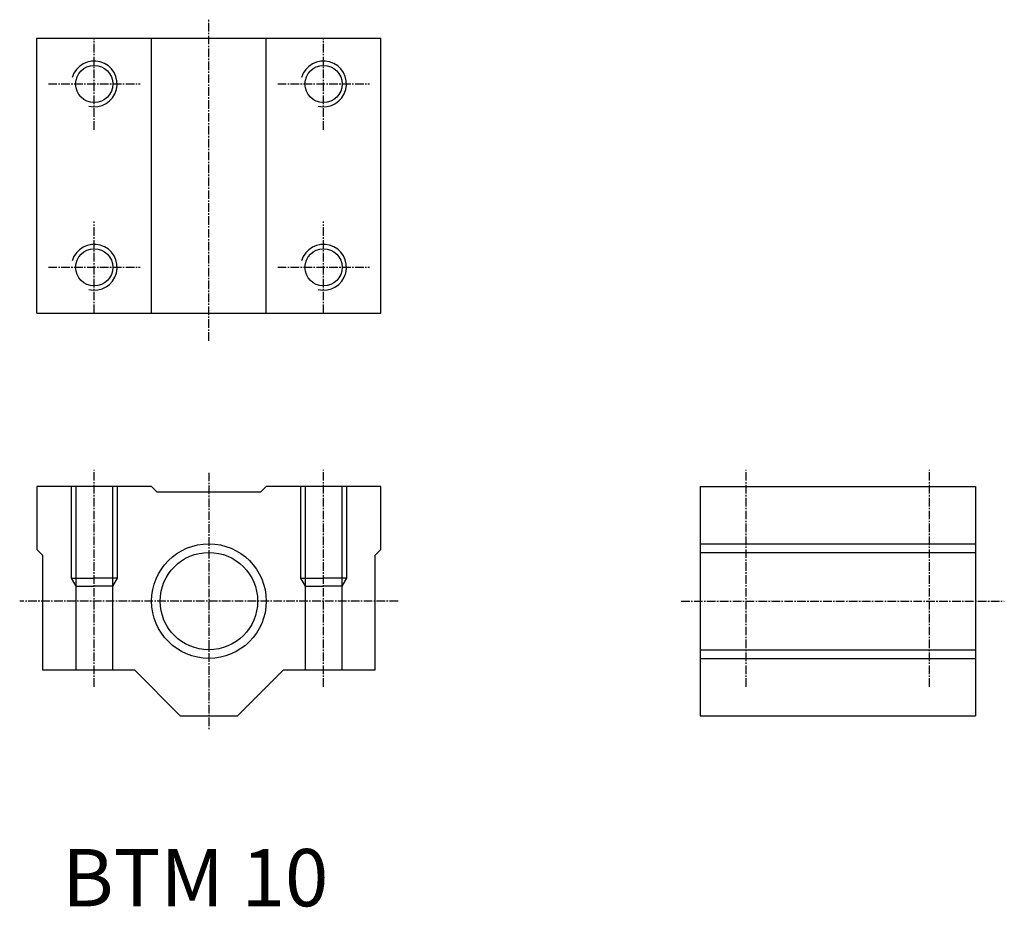
# Model space of a CAD drawing. Units: millimetres. Extents: x 2597.4 to 2683.2, y 1020.6 to 1098.1.
import ezdxf

# ---------------------------------------------------------------- set-up
doc = ezdxf.new("R2010")
doc.units = ezdxf.units.MM
doc.linetypes.add('CENTER2', pattern=[1.125, 0.75, -0.125, 0.125, -0.125])
doc.layers.add('center', color=3, linetype='CENTER2')
doc.layers.add('hide', color=1, linetype='Continuous')
doc.styles.get("Standard").update_dxf_attribs({"font": 'arial.ttf'})

msp = doc.modelspace()

# ---------------------------------------------------------------- linework, layer by layer
for p, q in [((2598.862, 1096.484), (2628.862, 1096.484)), ((2598.862, 1072.484), (2598.862, 1096.484)), ((2608.862, 1072.484), (2608.862, 1096.484)), ((2618.862, 1072.484), (2618.862, 1096.484)), ((2628.862, 1072.484), (2628.862, 1096.484)), ((2598.862, 1072.484), (2628.862, 1072.484)), ((2598.862, 1057.354), (2598.862, 1051.854)), ((2608.862, 1057.354), (2598.862, 1057.354)), ((2608.862, 1057.354), (2609.362, 1056.854)), ((2618.862, 1057.354), (2618.362, 1056.854)), ((2628.862, 1057.354), (2618.862, 1057.354)), ((2628.862, 1051.854), (2628.862, 1057.354)), ((2656.718, 1057.354), (2656.718, 1037.354)), ((2656.718, 1057.354), (2680.718, 1057.354)), ((2680.718, 1057.354), (2680.718, 1037.354)), ((2618.362, 1056.854), (2609.362, 1056.854)), ((2598.862, 1051.854), (2599.362, 1051.354)), ((2599.362, 1051.354), (2599.362, 1041.354)), ((2628.862, 1051.854), (2628.362, 1051.354)), ((2628.362, 1041.354), (2628.362, 1051.354)), ((2599.362, 1041.354), (2607.362, 1041.354)), ((2607.362, 1041.354), (2611.362, 1037.354)), ((2620.362, 1041.354), (2616.362, 1037.354)), ((2620.362, 1041.354), (2628.362, 1041.354)), ((2611.362, 1037.354), (2616.362, 1037.354)), ((2656.718, 1037.354), (2680.718, 1037.354))]:
    msp.add_line(p, q)
for centre, radius in [((2603.862, 1092.484), 1.621), ((2623.862, 1092.484), 1.621), ((2603.862, 1076.484), 1.621), ((2623.862, 1076.484), 1.621), ((2613.862, 1047.354), 4.25)]:
    msp.add_circle(centre, radius)
at = {"layer": 'center'}
for p, q in [((2613.862, 1070.072), (2613.862, 1098.094)), ((2603.862, 1088.484), (2603.862, 1096.484)), ((2623.862, 1088.484), (2623.862, 1096.484)), ((2599.862, 1092.484), (2607.862, 1092.484)), ((2619.862, 1092.484), (2627.862, 1092.484)), ((2603.862, 1072.484), (2603.862, 1080.484)), ((2623.862, 1072.484), (2623.862, 1080.484)), ((2599.862, 1076.484), (2607.862, 1076.484)), ((2619.862, 1076.484), (2627.862, 1076.484)), ((2603.862, 1039.869), (2603.862, 1058.804)), ((2623.862, 1039.869), (2623.862, 1058.804)), ((2660.718, 1039.869), (2660.718, 1058.804)), ((2676.718, 1039.869), (2676.718, 1058.804)), ((2613.862, 1058.561), (2613.862, 1036.147)), ((2630.362, 1047.354), (2597.362, 1047.354)), ((2655.048, 1047.354), (2683.229, 1047.354))]:
    msp.add_line(p, q, dxfattribs=at)
at = {"layer": 'hide'}
for p, q in [((2601.862, 1057.354), (2601.862, 1049.354)), ((2602.262, 1057.354), (2602.262, 1041.354)), ((2605.462, 1057.354), (2605.462, 1041.354)), ((2605.862, 1057.354), (2605.862, 1049.354)), ((2621.862, 1057.354), (2621.862, 1049.354)), ((2622.262, 1057.354), (2622.262, 1041.354)), ((2625.462, 1057.354), (2625.462, 1041.354)), ((2625.862, 1057.354), (2625.862, 1049.354)), ((2656.718, 1052.354), (2680.718, 1052.354)), ((2656.718, 1051.604), (2680.718, 1051.604)), ((2601.862, 1049.354), (2603.862, 1049.354)), ((2601.862, 1049.354), (2602.262, 1048.661)), ((2605.862, 1049.354), (2603.862, 1049.354)), ((2605.862, 1049.354), (2605.462, 1048.661)), ((2621.862, 1049.354), (2623.862, 1049.354)), ((2621.862, 1049.354), (2622.262, 1048.661)), ((2625.862, 1049.354), (2623.862, 1049.354)), ((2625.862, 1049.354), (2625.462, 1048.661)), ((2602.262, 1048.661), (2603.862, 1048.661)), ((2605.462, 1048.661), (2603.862, 1048.661)), ((2622.262, 1048.661), (2623.862, 1048.661)), ((2625.462, 1048.661), (2623.862, 1048.661)), ((2656.718, 1043.104), (2680.718, 1043.104)), ((2656.718, 1042.354), (2680.718, 1042.354))]:
    msp.add_line(p, q, dxfattribs=at)
msp.add_circle((2613.862, 1047.354), 5, dxfattribs=at)
for centre in [(2603.862, 1092.484), (2623.862, 1092.484), (2603.862, 1076.484), (2623.862, 1076.484)]:
    msp.add_arc(centre, 2, 256.68489, 163.50813, dxfattribs=at)

# ---------------------------------------------------------------- texts
msp.add_text('BTM 10', height=5).set_placement((2601.074, 1020.722))

doc.saveas('drawing.dxf')
